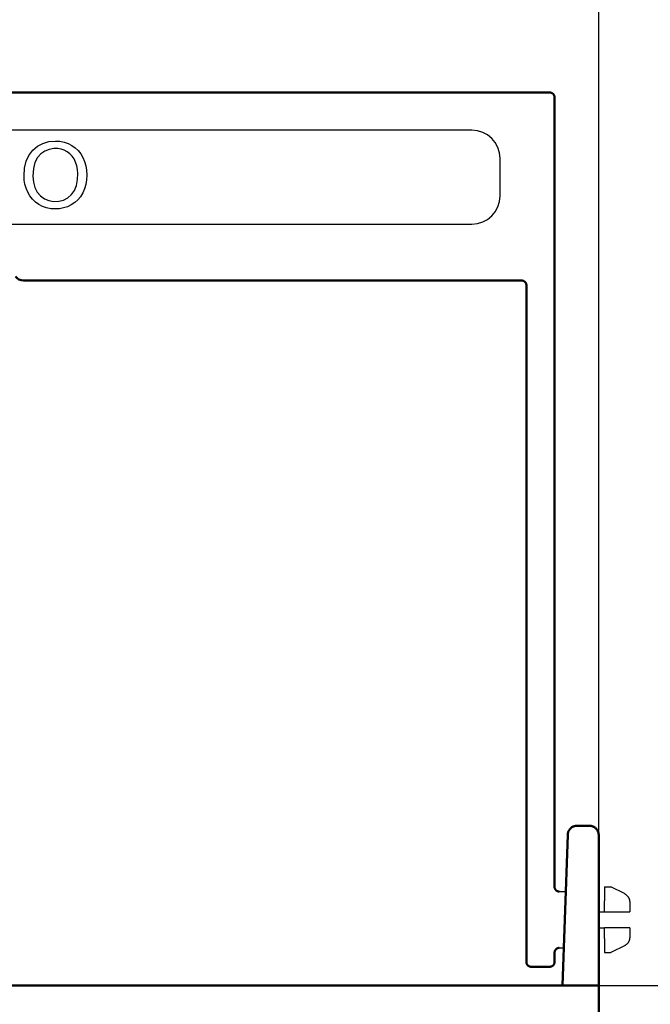
# Model space of a CAD drawing. Extents: x 214 to 1891, y 766 to 2910.
# Drawn here: x 1219 to 1286, y 1048 to 1153 of the extents above; entities that cross this region are included whole.
import ezdxf

# ---------------------------------------------------------------- set-up
doc = ezdxf.new("R2010")
doc.units = 0
doc.header["$LTSCALE"] = 10
doc.header["$MEASUREMENT"] = 0
doc.layers.get('DEFPOINTS').update_dxf_attribs({"linetype": 'CONTINUOUS'})
for name, color, linetype in [('BEMASS', 10, 'CONTINUOUS'), ('DUENN-18', 10, 'CONTINUOUS'), ('SICHTBAR', 10, 'CONTINUOUS')]:
    doc.layers.add(name, color=color, linetype=linetype)
doc.styles.add('BEMSTIL', font='isocp3.shx', dxfattribs={"width": 0.8})
doc.dimstyles.new('BEMASS', dxfattribs={"dimtxt": 3.5, "dimasz": 3.5, "dimexe": 1.4, "dimexo": 0, "dimgap": 2, "dimtad": 1, "dimtxsty": 'BEMSTIL', "dimcen": 3, "dimclrd": 256, "dimclre": 256, "dimclrt": 256, "dimadec": 0, "dimazin": 0, "dimtfac": 0.875, "dimtmove": 2, "dimatfit": 3, "dimfxl": 1, "dimtolj": 1, "dimlwd": 25, "dimlwe": 25, "dimarcsym": 0})

# ---------------------------------------------------------------- blocks, each defined once
blk = doc.blocks.new('*D10')
at = {"layer": 'BEMASS', "lineweight": 25, "transparency": 16777216}
for p, q in [((1150.48, 1066.29), (1150.48, 1227.33)), ((1280.48, 1065.82), (1280.48, 1227.33)), ((1185.48, 1207.33), (1245.48, 1207.33))]:
    blk.add_line(p, q, dxfattribs=at)
at = {"layer": 'BEMASS', "transparency": 16777216}
for points in [[(1185.48, 1213.17), (1185.48, 1201.5), (1150.48, 1207.33)], [(1245.48, 1213.17), (1245.48, 1201.5), (1280.48, 1207.33)]]:
    blk.add_solid(points, dxfattribs=at)
at = {"layer": 'DEFPOINTS', "color": 0, "transparency": 16777216}
for p in [(1280.48, 1207.33), (1150.48, 1066.29), (1280.48, 1065.82)]:
    blk.add_point(p, dxfattribs=at)
at = {"layer": 'BEMASS', "transparency": 16777216, "insert": (1215.48, 1234.83), "char_height": 35, "attachment_point": 5, "style": 'BEMSTIL'}
blk.add_mtext('\\A1;130', dxfattribs=at)
blk = doc.blocks.new('*D12')
at = {"layer": 'BEMASS', "lineweight": 25, "transparency": 16777216}
for p, q in [((1280.48, 1050.29), (1366.83, 1050.29)), ((1346.83, 1015.29), (1346.83, 805.29)), ((1247.82, 770.29), (1366.83, 770.29))]:
    blk.add_line(p, q, dxfattribs=at)
at = {"layer": 'BEMASS', "transparency": 16777216}
for points in [[(1341, 1015.29), (1352.67, 1015.29), (1346.83, 1050.29)], [(1341, 805.29), (1352.67, 805.29), (1346.83, 770.29)]]:
    blk.add_solid(points, dxfattribs=at)
at = {"layer": 'DEFPOINTS', "color": 0, "transparency": 16777216}
for p in [(1280.48, 1050.29), (1247.82, 770.29), (1346.83, 770.29)]:
    blk.add_point(p, dxfattribs=at)
at = {"layer": 'BEMASS', "transparency": 16777216, "insert": (1319.33, 910.29), "char_height": 35, "attachment_point": 5, "rotation": 90, "style": 'BEMSTIL'}
blk.add_mtext('\\A1;280', dxfattribs=at)

msp = doc.modelspace()

# ---------------------------------------------------------------- linework, layer by layer
at = {"layer": 'DUENN-18'}
for p, q in [((1266.979, 1141.294), (1163.98, 1141.294)), ((1269.979, 1134.294), (1269.979, 1138.294)), ((1163.98, 1131.294), (1266.979, 1131.294)), ((1281.079, 1060.794), (1281.779, 1060.794)), ((1281.079, 1060.794), (1281.079, 1059.287)), ((1281.079, 1060.294), (1281.079, 1059.287)), ((1283.226, 1060.07), (1281.779, 1060.794)), ((1281.079, 1058.144), (1281.079, 1059.287)), ((1283.779, 1059.176), (1283.779, 1058.144)), ((1280.479, 1058.144), (1281.079, 1058.144)), ((1281.079, 1058.144), (1282.779, 1058.144)), ((1280.479, 1056.444), (1281.079, 1056.444)), ((1282.779, 1056.444), (1281.079, 1056.444)), ((1281.079, 1055.301), (1281.079, 1056.444)), ((1283.779, 1056.444), (1283.779, 1055.412)), ((1281.079, 1055.301), (1281.079, 1053.794)), ((1283.226, 1054.517), (1281.779, 1053.794)), ((1281.079, 1053.794), (1281.779, 1053.794))]:
    msp.add_line(p, q, dxfattribs=at)
for points in [[(1219.296, 1136.432), (1219.354, 1137.254), (1219.529, 1137.981), (1219.821, 1138.614), (1220.229, 1139.153), (1220.73, 1139.583), (1221.298, 1139.891), (1221.935, 1140.075), (1222.639, 1140.137), (1223.11, 1140.108), (1223.558, 1140.021), (1223.982, 1139.877), (1224.382, 1139.675), (1224.747, 1139.421), (1225.066, 1139.122), (1225.338, 1138.777), (1225.565, 1138.387), (1225.743, 1137.96), (1225.87, 1137.505), (1225.947, 1137.023), (1225.972, 1136.513), (1225.945, 1135.996), (1225.865, 1135.507), (1225.731, 1135.046), (1225.544, 1134.613), (1225.307, 1134.219), (1225.026, 1133.876), (1224.7, 1133.585), (1224.329, 1133.344), (1223.929, 1133.155), (1223.513, 1133.02), (1223.081, 1132.94), (1222.634, 1132.913), (1222.154, 1132.942), (1221.701, 1133.032), (1221.273, 1133.181), (1220.872, 1133.389), (1220.508, 1133.649), (1220.19, 1133.952), (1219.92, 1134.299), (1219.696, 1134.689), (1219.521, 1135.107), (1219.396, 1135.537), (1219.321, 1135.978), (1219.296, 1136.432)], [(1220.248, 1136.417), (1220.299, 1135.769), (1220.45, 1135.2), (1220.703, 1134.711), (1221.053, 1134.303), (1221.466, 1133.997), (1221.93, 1133.799), (1222.446, 1133.709), (1222.996, 1133.727), (1223.501, 1133.855), (1223.951, 1134.091), (1224.346, 1134.437), (1224.663, 1134.882), (1224.881, 1135.419), (1224.998, 1136.048), (1225.017, 1136.671), (1224.982, 1137.109), (1224.903, 1137.515), (1224.782, 1137.888), (1224.618, 1138.227), (1224.415, 1138.524), (1224.172, 1138.779), (1223.889, 1138.991), (1223.576, 1139.156), (1223.243, 1139.269), (1222.89, 1139.33), (1222.468, 1139.336), (1221.966, 1139.252), (1221.506, 1139.068), (1221.086, 1138.784), (1220.722, 1138.393), (1220.459, 1137.868), (1220.301, 1137.21), (1220.248, 1136.417)], [(1283.226, 1060.07), (1283.267, 1060.049), (1283.306, 1060.026), (1283.344, 1060.001), (1283.381, 1059.974), (1283.417, 1059.946), (1283.452, 1059.916), (1283.485, 1059.884), (1283.517, 1059.851), (1283.547, 1059.816), (1283.575, 1059.781), (1283.602, 1059.744), (1283.627, 1059.705), (1283.65, 1059.666), (1283.672, 1059.626), (1283.692, 1059.584), (1283.709, 1059.542), (1283.725, 1059.499), (1283.739, 1059.455), (1283.751, 1059.411), (1283.761, 1059.366), (1283.768, 1059.321), (1283.774, 1059.275), (1283.777, 1059.23), (1283.779, 1059.184)], [(1283.226, 1060.07), (1283.267, 1060.049), (1283.306, 1060.025), (1283.345, 1060), (1283.382, 1059.973), (1283.418, 1059.945), (1283.453, 1059.914), (1283.487, 1059.882), (1283.518, 1059.849), (1283.549, 1059.814), (1283.577, 1059.778), (1283.604, 1059.741), (1283.629, 1059.702), (1283.653, 1059.662), (1283.674, 1059.622), (1283.694, 1059.58), (1283.711, 1059.537), (1283.727, 1059.494), (1283.741, 1059.45), (1283.752, 1059.405), (1283.762, 1059.36), (1283.769, 1059.314), (1283.775, 1059.268), (1283.778, 1059.222), (1283.779, 1059.176)], [(1282.779, 1058.144), (1282.798, 1058.144), (1282.816, 1058.144), (1282.835, 1058.144), (1282.853, 1058.144), (1282.872, 1058.144), (1282.891, 1058.144), (1282.909, 1058.144), (1282.928, 1058.144), (1282.947, 1058.144), (1282.965, 1058.144), (1282.984, 1058.144), (1283.003, 1058.144), (1283.021, 1058.144), (1283.04, 1058.144), (1283.058, 1058.144), (1283.077, 1058.144), (1283.096, 1058.144), (1283.114, 1058.144), (1283.133, 1058.144), (1283.152, 1058.144), (1283.17, 1058.144), (1283.189, 1058.144), (1283.208, 1058.144), (1283.226, 1058.144)], [(1283.226, 1058.144), (1283.269, 1058.144), (1283.31, 1058.144), (1283.35, 1058.144), (1283.389, 1058.144), (1283.426, 1058.144), (1283.461, 1058.144), (1283.495, 1058.144), (1283.527, 1058.144), (1283.557, 1058.144), (1283.585, 1058.144), (1283.612, 1058.144), (1283.637, 1058.144), (1283.659, 1058.144), (1283.68, 1058.144), (1283.699, 1058.144), (1283.716, 1058.144), (1283.731, 1058.144), (1283.743, 1058.144), (1283.754, 1058.144), (1283.763, 1058.144), (1283.77, 1058.144), (1283.775, 1058.144), (1283.778, 1058.144), (1283.779, 1058.144)], [(1283.226, 1056.444), (1283.208, 1056.444), (1283.189, 1056.444), (1283.17, 1056.444), (1283.152, 1056.444), (1283.133, 1056.444), (1283.114, 1056.444), (1283.096, 1056.444), (1283.077, 1056.444), (1283.058, 1056.444), (1283.04, 1056.444), (1283.021, 1056.444), (1283.003, 1056.444), (1282.984, 1056.444), (1282.965, 1056.444), (1282.947, 1056.444), (1282.928, 1056.444), (1282.909, 1056.444), (1282.891, 1056.444), (1282.872, 1056.444), (1282.853, 1056.444), (1282.835, 1056.444), (1282.816, 1056.444), (1282.798, 1056.444), (1282.779, 1056.444)], [(1283.779, 1056.444), (1283.778, 1056.444), (1283.775, 1056.444), (1283.77, 1056.444), (1283.763, 1056.444), (1283.755, 1056.444), (1283.744, 1056.444), (1283.731, 1056.444), (1283.716, 1056.444), (1283.699, 1056.444), (1283.681, 1056.444), (1283.66, 1056.444), (1283.637, 1056.444), (1283.612, 1056.444), (1283.586, 1056.444), (1283.557, 1056.444), (1283.527, 1056.444), (1283.494, 1056.444), (1283.461, 1056.444), (1283.425, 1056.444), (1283.388, 1056.444), (1283.35, 1056.444), (1283.31, 1056.444), (1283.269, 1056.444), (1283.226, 1056.444)], [(1283.779, 1055.412), (1283.778, 1055.366), (1283.775, 1055.32), (1283.769, 1055.274), (1283.762, 1055.228), (1283.752, 1055.183), (1283.741, 1055.138), (1283.727, 1055.094), (1283.711, 1055.051), (1283.694, 1055.008), (1283.674, 1054.966), (1283.653, 1054.925), (1283.629, 1054.886), (1283.604, 1054.847), (1283.577, 1054.81), (1283.549, 1054.774), (1283.518, 1054.739), (1283.487, 1054.705), (1283.453, 1054.673), (1283.418, 1054.643), (1283.382, 1054.614), (1283.345, 1054.588), (1283.306, 1054.562), (1283.267, 1054.539), (1283.226, 1054.517)], [(1283.779, 1055.404), (1283.777, 1055.358), (1283.774, 1055.312), (1283.768, 1055.267), (1283.761, 1055.222), (1283.751, 1055.177), (1283.739, 1055.132), (1283.725, 1055.089), (1283.709, 1055.046), (1283.692, 1055.003), (1283.672, 1054.962), (1283.65, 1054.922), (1283.627, 1054.882), (1283.602, 1054.844), (1283.575, 1054.807), (1283.547, 1054.771), (1283.517, 1054.737), (1283.485, 1054.704), (1283.452, 1054.672), (1283.417, 1054.642), (1283.381, 1054.614), (1283.344, 1054.587), (1283.306, 1054.562), (1283.267, 1054.539), (1283.226, 1054.517)]]:
    msp.add_lwpolyline(points, dxfattribs=at)
for centre, start, end in [((1266.979, 1138.294), 0, 90), ((1266.979, 1134.294), 270, 0)]:
    msp.add_arc(centre, 3, start, end, dxfattribs=at)
at = {"layer": 'SICHTBAR', "linetype": 'Continuous', "lineweight": 50}
for p, q in [((1275.279, 1145.294), (1155.68, 1145.294)), ((1275.779, 1144.794), (1275.779, 1060.794)), ((1272.279, 1125.294), (1219.221, 1125.294)), ((1272.779, 1124.794), (1272.779, 1052.794)), ((1279.479, 1067.294), (1278.179, 1067.294)), ((1277.179, 1066.329), (1276.865, 1057.329)), ((1280.479, 1057.294), (1280.479, 1060.544)), ((1280.479, 1060.544), (1280.479, 1057.294)), ((1276.619, 1050.294), (1276.865, 1057.329)), ((1280.479, 1057.294), (1280.479, 1050.294)), ((1275.779, 1053.794), (1275.779, 1052.794)), ((1273.279, 1052.294), (1275.279, 1052.294)), ((1280.48, 1050.294), (1150.48, 1050.294)), ((1280.48, 1046.294), (1280.48, 1050.294))]:
    msp.add_line(p, q, dxfattribs=at)
at = {"layer": 'SICHTBAR'}
for p, q in [((1276.246, 1060.295), (1276.968, 1060.295)), ((1276.279, 1054.294), (1276.759, 1054.294))]:
    msp.add_line(p, q, dxfattribs=at)
at = {"layer": 'SICHTBAR', "linetype": 'Continuous', "lineweight": 50}
for points in [[(1275.279, 1145.294), (1275.311, 1145.293), (1275.344, 1145.29), (1275.377, 1145.284), (1275.409, 1145.277), (1275.44, 1145.267), (1275.471, 1145.256), (1275.5, 1145.242), (1275.529, 1145.227), (1275.557, 1145.209), (1275.584, 1145.19), (1275.609, 1145.17), (1275.633, 1145.147), (1275.655, 1145.123), (1275.676, 1145.098), (1275.695, 1145.071), (1275.712, 1145.044), (1275.727, 1145.015), (1275.741, 1144.985), (1275.752, 1144.954), (1275.762, 1144.923), (1275.769, 1144.891), (1275.775, 1144.859), (1275.778, 1144.827), (1275.779, 1144.794)], [(1272.779, 1124.794), (1272.778, 1124.827), (1272.775, 1124.859), (1272.769, 1124.891), (1272.762, 1124.923), (1272.752, 1124.954), (1272.741, 1124.985), (1272.727, 1125.015), (1272.712, 1125.044), (1272.695, 1125.071), (1272.676, 1125.098), (1272.655, 1125.123), (1272.633, 1125.147), (1272.609, 1125.17), (1272.584, 1125.19), (1272.557, 1125.209), (1272.529, 1125.227), (1272.5, 1125.242), (1272.471, 1125.256), (1272.44, 1125.267), (1272.409, 1125.277), (1272.377, 1125.284), (1272.344, 1125.29), (1272.311, 1125.293), (1272.279, 1125.294)], [(1277.179, 1066.329), (1277.183, 1066.392), (1277.192, 1066.456), (1277.204, 1066.518), (1277.22, 1066.58), (1277.241, 1066.641), (1277.265, 1066.7), (1277.293, 1066.758), (1277.324, 1066.813), (1277.359, 1066.867), (1277.398, 1066.918), (1277.439, 1066.967), (1277.484, 1067.013), (1277.531, 1067.056), (1277.581, 1067.096), (1277.634, 1067.132), (1277.688, 1067.165), (1277.745, 1067.195), (1277.804, 1067.221), (1277.864, 1067.243), (1277.925, 1067.261), (1277.987, 1067.275), (1278.051, 1067.286), (1278.115, 1067.292), (1278.179, 1067.294)], [(1279.479, 1067.294), (1279.544, 1067.292), (1279.61, 1067.285), (1279.674, 1067.275), (1279.738, 1067.26), (1279.8, 1067.241), (1279.862, 1067.218), (1279.921, 1067.191), (1279.979, 1067.16), (1280.035, 1067.125), (1280.088, 1067.087), (1280.138, 1067.046), (1280.186, 1067.001), (1280.231, 1066.953), (1280.272, 1066.902), (1280.31, 1066.849), (1280.345, 1066.794), (1280.376, 1066.736), (1280.403, 1066.676), (1280.426, 1066.615), (1280.445, 1066.553), (1280.46, 1066.489), (1280.47, 1066.424), (1280.477, 1066.359), (1280.479, 1066.294)], [(1279.479, 1067.294), (1279.544, 1067.292), (1279.61, 1067.285), (1279.674, 1067.275), (1279.738, 1067.26), (1279.8, 1067.241), (1279.862, 1067.218), (1279.921, 1067.191), (1279.979, 1067.16), (1280.035, 1067.125), (1280.088, 1067.087), (1280.138, 1067.046), (1280.186, 1067.001), (1280.231, 1066.953), (1280.272, 1066.902), (1280.31, 1066.849), (1280.345, 1066.794), (1280.376, 1066.736), (1280.403, 1066.676), (1280.426, 1066.615), (1280.445, 1066.553), (1280.46, 1066.489), (1280.47, 1066.424), (1280.477, 1066.359), (1280.479, 1066.294)], [(1280.479, 1066.294), (1280.479, 1066.275), (1280.479, 1066.217), (1280.479, 1066.12), (1280.479, 1065.986), (1280.479, 1065.815), (1280.479, 1065.606), (1280.479, 1065.363), (1280.479, 1065.085), (1280.479, 1064.774), (1280.479, 1064.431), (1280.479, 1064.058), (1280.479, 1063.654), (1280.479, 1063.224), (1280.479, 1062.769), (1280.479, 1062.291), (1280.479, 1061.792), (1280.479, 1061.273), (1280.479, 1060.736), (1280.479, 1060.184), (1280.479, 1059.62), (1280.479, 1059.048), (1280.479, 1058.468), (1280.479, 1057.883), (1280.479, 1057.294)], [(1280.479, 1066.294), (1280.479, 1066.275), (1280.479, 1066.217), (1280.479, 1066.121), (1280.479, 1065.987), (1280.479, 1065.817), (1280.479, 1065.609), (1280.479, 1065.365), (1280.479, 1065.088), (1280.479, 1064.777), (1280.479, 1064.435), (1280.479, 1064.062), (1280.479, 1063.659), (1280.479, 1063.228), (1280.479, 1062.773), (1280.479, 1062.295), (1280.479, 1061.795), (1280.479, 1061.276), (1280.479, 1060.739), (1280.479, 1060.187), (1280.479, 1059.623), (1280.479, 1059.05), (1280.479, 1058.47), (1280.479, 1057.884), (1280.479, 1057.294)], [(1275.779, 1060.794), (1275.78, 1060.761), (1275.783, 1060.729), (1275.788, 1060.696), (1275.796, 1060.665), (1275.805, 1060.633), (1275.817, 1060.602), (1275.83, 1060.573), (1275.846, 1060.544), (1275.863, 1060.516), (1275.882, 1060.49), (1275.903, 1060.464), (1275.925, 1060.44), (1275.949, 1060.418), (1275.974, 1060.397), (1276.001, 1060.378), (1276.029, 1060.361), (1276.058, 1060.346), (1276.087, 1060.332), (1276.118, 1060.321), (1276.149, 1060.311), (1276.181, 1060.304), (1276.214, 1060.298), (1276.246, 1060.295), (1276.279, 1060.294)], [(1276.279, 1054.294), (1276.246, 1054.293), (1276.214, 1054.29), (1276.181, 1054.284), (1276.149, 1054.277), (1276.118, 1054.267), (1276.087, 1054.256), (1276.058, 1054.242), (1276.029, 1054.227), (1276.001, 1054.209), (1275.974, 1054.19), (1275.949, 1054.17), (1275.925, 1054.147), (1275.903, 1054.123), (1275.882, 1054.098), (1275.863, 1054.071), (1275.846, 1054.044), (1275.83, 1054.015), (1275.817, 1053.985), (1275.805, 1053.954), (1275.796, 1053.923), (1275.788, 1053.891), (1275.783, 1053.859), (1275.78, 1053.827), (1275.779, 1053.794)], [(1273.279, 1052.294), (1273.246, 1052.295), (1273.214, 1052.298), (1273.181, 1052.304), (1273.149, 1052.311), (1273.118, 1052.321), (1273.087, 1052.332), (1273.058, 1052.346), (1273.029, 1052.361), (1273.001, 1052.378), (1272.974, 1052.397), (1272.949, 1052.418), (1272.925, 1052.44), (1272.903, 1052.464), (1272.882, 1052.49), (1272.863, 1052.516), (1272.846, 1052.544), (1272.83, 1052.573), (1272.817, 1052.602), (1272.805, 1052.633), (1272.796, 1052.665), (1272.788, 1052.696), (1272.783, 1052.729), (1272.78, 1052.761), (1272.779, 1052.794)], [(1275.779, 1052.794), (1275.778, 1052.761), (1275.775, 1052.729), (1275.769, 1052.696), (1275.762, 1052.665), (1275.752, 1052.633), (1275.741, 1052.602), (1275.727, 1052.573), (1275.712, 1052.544), (1275.695, 1052.516), (1275.676, 1052.49), (1275.655, 1052.464), (1275.633, 1052.44), (1275.609, 1052.418), (1275.584, 1052.397), (1275.557, 1052.378), (1275.529, 1052.361), (1275.5, 1052.346), (1275.471, 1052.332), (1275.44, 1052.321), (1275.409, 1052.311), (1275.377, 1052.304), (1275.344, 1052.298), (1275.311, 1052.295), (1275.279, 1052.294)]]:
    msp.add_lwpolyline(points, dxfattribs=at)
msp.add_arc((1219.221, 1126.294), 1, 213.74899, 270, dxfattribs=at)

# ---------------------------------------------------------------- dimensions: what is measured, and where the dimension line sits
at = {"layer": 'BEMASS'}
dim = msp.add_linear_dim(base=(1280.479, 1207.334), p1=(1150.48, 1066.294), p2=(1280.479, 1065.817), dimstyle='BEMASS', override={"dimscale": 10, "dimexe": 2, "dimgap": 1, "dimtmove": 0, "dimatfit": 0}, dxfattribs=at)
dim.commit()
dim.dimension.update_dxf_attribs({"geometry": '*D10', "text_midpoint": (1215.479, 1234.834)})
dim = msp.add_linear_dim(base=(1346.832, 770.294), p1=(1280.48, 1050.294), p2=(1247.818, 770.294), angle=90, dimstyle='BEMASS', override={"dimscale": 10, "dimexe": 2, "dimgap": 1, "dimtmove": 0, "dimatfit": 0}, dxfattribs=at)
dim.commit()
dim.dimension.update_dxf_attribs({"geometry": '*D12', "text_midpoint": (1319.328, 910.294)})

doc.saveas('drawing.dxf')
